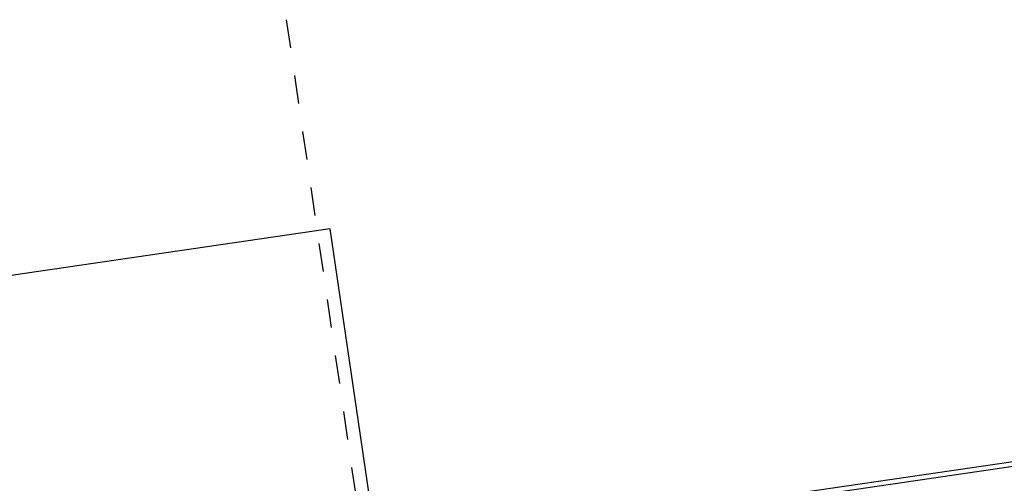
# Model space of a CAD drawing. Extents: x -565 to 46, y -177 to 148.
# Drawn here: x -48 to -43, y 8 to 10 of the extents above; entities that cross this region are included whole.
import ezdxf

# ---------------------------------------------------------------- set-up
doc = ezdxf.new("R2010")
doc.units = 0
doc.header["$LTSCALE"] = 10.178279
doc.layers.add('MH-GRUNDRISS', color=253, linetype='CONTINUOUS')

msp = doc.modelspace()

# ---------------------------------------------------------------- linework, layer by layer
at = {"layer": 'MH-GRUNDRISS'}
for p, q in [((-46.3237, 9.692), (-46.3054, 9.5663)), ((-46.287, 9.4407), (-46.2687, 9.315)), ((-46.2503, 9.1893), (-46.232, 9.0637)), ((-46.2137, 8.938), (-46.1953, 8.8123)), ((-35.0857, 8.8706), (-46.4285, 7.2149)), ((-35.1039, 8.8463), (-46.4041, 7.1967)), ((-46.126, 8.7532), (-48.1051, 8.4643)), ((-45.9125, 7.2902), (-46.126, 8.7532)), ((-46.177, 8.6867), (-46.1586, 8.561)), ((-46.1403, 8.4353), (-46.1219, 8.3097)), ((-46.1036, 8.184), (-46.0852, 8.0583)), ((-46.0669, 7.9327), (-46.0486, 7.807)), ((-46.0302, 7.6813), (-46.0119, 7.5557))]:
    msp.add_line(p, q, dxfattribs=at)

doc.saveas('drawing.dxf')
